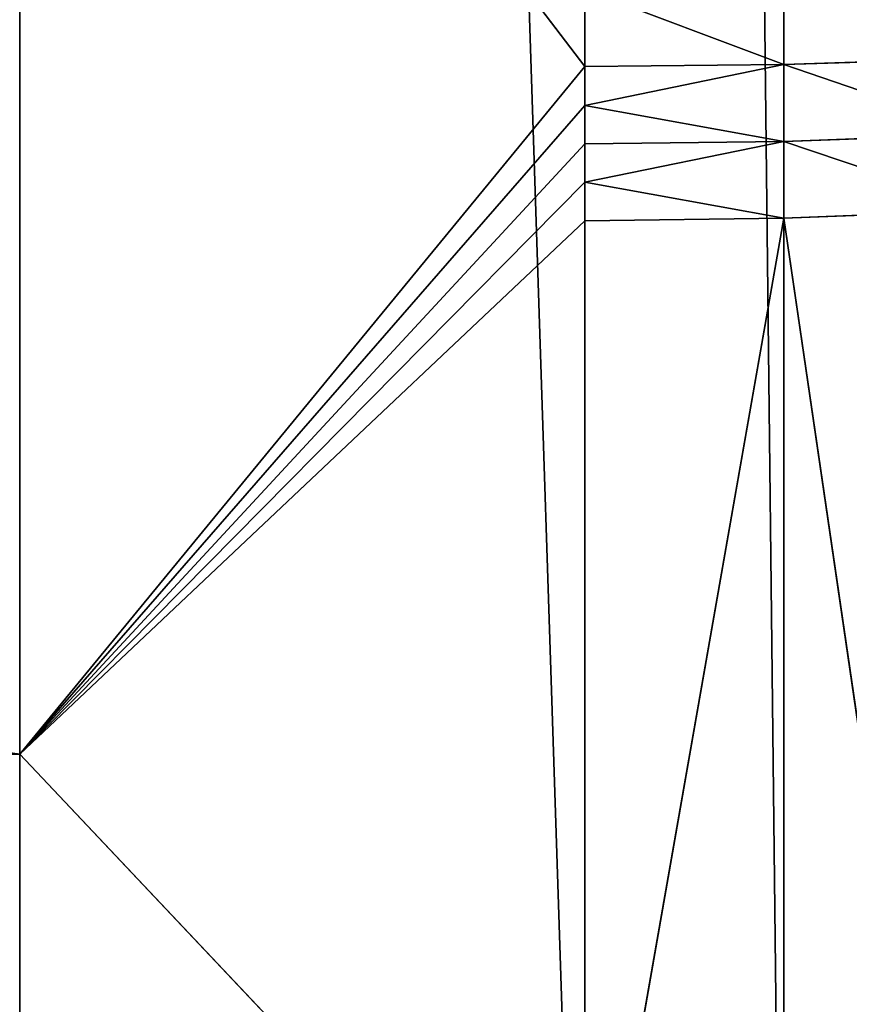
# Model space of a CAD drawing. Extents: x -777 to 777, y -964 to 945.
# Drawn here: x -702 to -698, y -465 to -461 of the extents above; entities that cross this region are included whole.
import ezdxf

# ---------------------------------------------------------------- set-up
doc = ezdxf.new("R2010")
doc.units = 0
doc.header["$LTSCALE"] = 25.4
doc.layers.get('0').update_dxf_attribs({"color": 13, "linetype": 'CONTINUOUS'})
doc.layers.add('CONCRETE', color=134, linetype='CONTINUOUS')

# ---------------------------------------------------------------- blocks, each defined once
blk = doc.blocks.new('TBE142_00_02')
at = {"color": 0}
for p, q in [((92.5807, 49.4194, 21835.3053), (92.5505, 50.3501, 21835.0394)), ((92.5807, 49.4194, 21835.3053), (92.5505, 50.3501, 21835.0394)), ((92.5807, 49.4194, 21835.3053), (92.8985, 50.3501, 21834.9978)), ((92.5807, 49.4194, 21835.3053), (92.8985, 50.3501, 21834.9978)), ((92.8985, 50.3501, 21834.9978), (92.932, 49.4194, 21835.2633)), ((92.8985, 50.3501, 21834.9978), (92.932, 49.4194, 21835.2633)), ((92.932, 49.4194, 21835.2633), (93.2472, 50.3501, 21834.9519)), ((92.932, 49.4194, 21835.2633), (93.2472, 50.3501, 21834.9519)), ((93.2837, 49.4194, 21835.217), (93.2472, 50.3501, 21834.9519)), ((93.2837, 49.4194, 21835.217), (93.2472, 50.3501, 21834.9519)), ((93.2837, 49.4194, 21835.217), (99.6449, 50.3501, 21833.3286)), ((93.2837, 49.4194, 21835.217), (99.6449, 50.3501, 21833.3286)), ((100.0598, 49.4194, 21759.6062), (20.5133, 49.4194, 21596.5504)), ((100.0598, 49.4194, 21759.6062), (20.5133, 49.4194, 21596.5504)), ((100.0598, 49.4194, 21759.6062), (20.5883, 48.5096, 21596.5138)), ((100.0598, 49.4194, 21759.6062), (20.5883, 48.5096, 21596.5138)), ((92.0539, 49.4194, 21835.3605), (92.5807, 49.4194, 21835.3053)), ((92.0539, 49.4194, 21835.3605), (92.5807, 49.4194, 21835.3053)), ((92.2381, 48.5096, 21835.4262), (92.5807, 49.4194, 21835.3053)), ((92.2381, 48.5096, 21835.4262), (92.5807, 49.4194, 21835.3053)), ((92.5901, 48.5096, 21835.3883), (92.5807, 49.4194, 21835.3053)), ((92.5807, 49.4194, 21835.3053), (92.932, 49.4194, 21835.2633)), ((92.7673, 48.5096, 21835.3676), (92.5807, 49.4194, 21835.3053)), ((92.5901, 48.5096, 21835.3883), (92.5807, 49.4194, 21835.3053)), ((92.7673, 48.5096, 21835.3676), (92.5807, 49.4194, 21835.3053)), ((92.5807, 49.4194, 21835.3053), (92.932, 49.4194, 21835.2633)), ((92.7673, 48.5096, 21835.3676), (92.932, 49.4194, 21835.2633)), ((92.7673, 48.5096, 21835.3676), (92.932, 49.4194, 21835.2633)), ((92.932, 49.4194, 21835.2633), (93.2837, 49.4194, 21835.217)), ((92.932, 49.4194, 21835.2633), (93.2837, 49.4194, 21835.217)), ((92.932, 49.4194, 21835.2633), (93.1181, 48.5096, 21835.3235)), ((92.9426, 48.5096, 21835.3461), (92.932, 49.4194, 21835.2633)), ((92.9426, 48.5096, 21835.3461), (92.932, 49.4194, 21835.2633)), ((92.932, 49.4194, 21835.2633), (93.1181, 48.5096, 21835.3235)), ((93.1181, 48.5096, 21835.3235), (93.2837, 49.4194, 21835.217)), ((93.1181, 48.5096, 21835.3235), (93.2837, 49.4194, 21835.217)), ((93.2951, 48.5096, 21835.2996), (93.2837, 49.4194, 21835.217)), ((93.2837, 49.4194, 21835.217), (99.7391, 49.4194, 21833.579)), ((98.4683, 48.5096, 21834.1131), (93.2837, 49.4194, 21835.217)), ((93.2951, 48.5096, 21835.2996), (93.2837, 49.4194, 21835.217)), ((98.4683, 48.5096, 21834.1131), (93.2837, 49.4194, 21835.217)), ((93.2837, 49.4194, 21835.217), (99.7391, 49.4194, 21833.579)), ((100.1348, 48.5096, 21759.5696), (20.5883, 48.5096, 21596.5138)), ((20.5883, 45.927, 21596.5138), (100.1348, 48.5096, 21759.5696)), ((20.5883, 45.927, 21596.5138), (100.1348, 48.5096, 21759.5696)), ((100.1348, 48.5096, 21759.5696), (20.5883, 48.5096, 21596.5138)), ((92.5901, 48.5096, 21835.3883), (89.2019, 45.927, 21835.5802)), ((92.5901, 48.5096, 21835.3883), (89.2019, 45.927, 21835.5802)), ((92.2381, 48.5096, 21835.4262), (92.5901, 48.5096, 21835.3883)), ((92.2381, 48.5096, 21835.4262), (92.5901, 48.5096, 21835.3883)), ((92.5901, 48.5096, 21835.3883), (92.7673, 48.5096, 21835.3676)), ((95.7332, 45.927, 21834.8606), (92.5901, 48.5096, 21835.3883)), ((92.5901, 48.5096, 21835.3883), (92.7673, 48.5096, 21835.3676)), ((95.7332, 45.927, 21834.8606), (92.5901, 48.5096, 21835.3883)), ((92.7673, 48.5096, 21835.3676), (92.9426, 48.5096, 21835.3461)), ((92.7673, 48.5096, 21835.3676), (92.9426, 48.5096, 21835.3461)), ((92.7673, 48.5096, 21835.3676), (95.7332, 45.927, 21834.8606)), ((92.7673, 48.5096, 21835.3676), (95.7332, 45.927, 21834.8606)), ((92.9426, 48.5096, 21835.3461), (93.1181, 48.5096, 21835.3235)), ((92.9426, 48.5096, 21835.3461), (93.1181, 48.5096, 21835.3235)), ((92.9426, 48.5096, 21835.3461), (95.7332, 45.927, 21834.8606)), ((92.9426, 48.5096, 21835.3461), (95.7332, 45.927, 21834.8606)), ((93.1181, 48.5096, 21835.3235), (93.2951, 48.5096, 21835.2996)), ((93.1181, 48.5096, 21835.3235), (93.2951, 48.5096, 21835.2996)), ((93.1181, 48.5096, 21835.3235), (95.7332, 45.927, 21834.8606)), ((93.1181, 48.5096, 21835.3235), (95.7332, 45.927, 21834.8606)), ((93.2951, 48.5096, 21835.2996), (98.4683, 48.5096, 21834.1131)), ((93.2951, 48.5096, 21835.2996), (98.4683, 48.5096, 21834.1131)), ((93.2951, 48.5096, 21835.2996), (95.7332, 45.927, 21834.8606)), ((93.2951, 48.5096, 21835.2996), (95.7332, 45.927, 21834.8606)), ((98.4683, 48.5096, 21834.1131), (95.7332, 45.927, 21834.8606)), ((98.4683, 48.5096, 21834.1131), (95.7332, 45.927, 21834.8606)), ((20.5883, 45.927, 21596.5138), (100.1348, 45.927, 21759.5696)), ((20.5883, 45.927, 21596.5138), (100.1348, 45.927, 21759.5696)), ((95.7332, 45.927, 21834.8606), (89.2019, -2.7635, 21835.5801)), ((95.7332, 45.927, 21834.8606), (89.2019, -2.7635, 21835.5801)), ((95.7332, 45.927, 21834.8606), (89.2019, 45.927, 21835.5802)), ((95.7332, 45.927, 21834.8606), (89.2019, 45.927, 21835.5802)), ((101.1175, 45.927, 21833.1123), (95.7332, 45.927, 21834.8606)), ((95.7332, 45.927, 21834.8606), (95.9185, -2.7758, 21834.8186)), ((95.7332, 45.927, 21834.8606), (95.9185, -2.7758, 21834.8186)), ((101.1175, 45.927, 21833.1123), (95.7332, 45.927, 21834.8606))]:
    blk.add_line(p, q, dxfattribs=at)
at = {"color": 254}
mesh = blk.add_polyface(dxfattribs=at)
corners = [(20.2728, 50.3501, 21596.6677), (99.8193, 50.3501, 21759.7236), (20.5133, 49.4194, 21596.5504)]
mesh.append_faces([[corners[k] for k in face] for face in [(0, 1, 2)]], dxfattribs={"color": 254})
mesh = blk.add_polyface(dxfattribs=at)
corners = [(99.8193, 50.3501, 21759.7236), (100.0598, 49.4194, 21759.6062), (20.5133, 49.4194, 21596.5504)]
mesh.append_faces([[corners[k] for k in face] for face in [(0, 1, 2)]], dxfattribs={"color": 254})
mesh = blk.add_polyface(dxfattribs=at)
corners = [(92.5505, 50.3501, 21835.0394), (92.0284, 50.3501, 21835.0941), (92.0539, 49.4194, 21835.3605)]
mesh.append_faces([[corners[k] for k in face] for face in [(0, 1, 2)]], dxfattribs={"color": 254})
mesh = blk.add_polyface(dxfattribs=at)
corners = [(92.5807, 49.4194, 21835.3053), (92.5505, 50.3501, 21835.0394), (92.0539, 49.4194, 21835.3605)]
mesh.append_faces([[corners[k] for k in face] for face in [(0, 1, 2)]], dxfattribs={"color": 254})
mesh = blk.add_polyface(dxfattribs=at)
corners = [(92.8985, 50.3501, 21834.9978), (92.5505, 50.3501, 21835.0394), (92.5807, 49.4194, 21835.3053)]
mesh.append_faces([[corners[k] for k in face] for face in [(0, 1, 2)]], dxfattribs={"color": 254})
mesh = blk.add_polyface(dxfattribs=at)
corners = [(92.932, 49.4194, 21835.2633), (92.8985, 50.3501, 21834.9978), (92.5807, 49.4194, 21835.3053)]
mesh.append_faces([[corners[k] for k in face] for face in [(0, 1, 2)]], dxfattribs={"color": 254})
mesh = blk.add_polyface(dxfattribs=at)
corners = [(93.2472, 50.3501, 21834.9519), (92.8985, 50.3501, 21834.9978), (92.932, 49.4194, 21835.2633)]
mesh.append_faces([[corners[k] for k in face] for face in [(0, 1, 2)]], dxfattribs={"color": 254})
mesh = blk.add_polyface(dxfattribs=at)
corners = [(93.2837, 49.4194, 21835.217), (93.2472, 50.3501, 21834.9519), (92.932, 49.4194, 21835.2633)]
mesh.append_faces([[corners[k] for k in face] for face in [(0, 1, 2)]], dxfattribs={"color": 254})
mesh = blk.add_polyface(dxfattribs=at)
corners = [(99.6449, 50.3501, 21833.3286), (93.2472, 50.3501, 21834.9519), (93.2837, 49.4194, 21835.217)]
mesh.append_faces([[corners[k] for k in face] for face in [(0, 1, 2)]], dxfattribs={"color": 254})
mesh = blk.add_polyface(dxfattribs=at)
corners = [(99.7391, 49.4194, 21833.579), (99.6449, 50.3501, 21833.3286), (93.2837, 49.4194, 21835.217)]
mesh.append_faces([[corners[k] for k in face] for face in [(0, 1, 2)]], dxfattribs={"color": 254})
mesh = blk.add_polyface(dxfattribs=at)
corners = [(20.5133, 49.4194, 21596.5504), (100.0598, 49.4194, 21759.6062), (20.5883, 48.5096, 21596.5138)]
mesh.append_faces([[corners[k] for k in face] for face in [(0, 1, 2)]], dxfattribs={"color": 254})
mesh = blk.add_polyface(dxfattribs=at)
corners = [(100.0598, 49.4194, 21759.6062), (100.1348, 48.5096, 21759.5696), (20.5883, 48.5096, 21596.5138)]
mesh.append_faces([[corners[k] for k in face] for face in [(0, 1, 2)]], dxfattribs={"color": 254})
mesh = blk.add_polyface(dxfattribs=at)
corners = [(92.5807, 49.4194, 21835.3053), (92.0539, 49.4194, 21835.3605), (92.2381, 48.5096, 21835.4262)]
mesh.append_faces([[corners[k] for k in face] for face in [(0, 1, 2)]], dxfattribs={"color": 254})
mesh = blk.add_polyface(dxfattribs=at)
corners = [(92.5901, 48.5096, 21835.3883), (92.5807, 49.4194, 21835.3053), (92.2381, 48.5096, 21835.4262)]
mesh.append_faces([[corners[k] for k in face] for face in [(0, 1, 2)]], dxfattribs={"color": 254})
mesh = blk.add_polyface(dxfattribs=at)
corners = [(92.7673, 48.5096, 21835.3676), (92.5807, 49.4194, 21835.3053), (92.5901, 48.5096, 21835.3883)]
mesh.append_faces([[corners[k] for k in face] for face in [(0, 1, 2)]], dxfattribs={"color": 254})
mesh = blk.add_polyface(dxfattribs=at)
corners = [(92.932, 49.4194, 21835.2633), (92.5807, 49.4194, 21835.3053), (92.7673, 48.5096, 21835.3676)]
mesh.append_faces([[corners[k] for k in face] for face in [(0, 1, 2)]], dxfattribs={"color": 254})
mesh = blk.add_polyface(dxfattribs=at)
corners = [(92.9426, 48.5096, 21835.3461), (92.932, 49.4194, 21835.2633), (92.7673, 48.5096, 21835.3676)]
mesh.append_faces([[corners[k] for k in face] for face in [(0, 1, 2)]], dxfattribs={"color": 254})
mesh = blk.add_polyface(dxfattribs=at)
corners = [(93.2837, 49.4194, 21835.217), (92.932, 49.4194, 21835.2633), (93.1181, 48.5096, 21835.3235)]
mesh.append_faces([[corners[k] for k in face] for face in [(0, 1, 2)]], dxfattribs={"color": 254})
mesh = blk.add_polyface(dxfattribs=at)
corners = [(93.1181, 48.5096, 21835.3235), (92.932, 49.4194, 21835.2633), (92.9426, 48.5096, 21835.3461)]
mesh.append_faces([[corners[k] for k in face] for face in [(0, 1, 2)]], dxfattribs={"color": 254})
mesh = blk.add_polyface(dxfattribs=at)
corners = [(93.2951, 48.5096, 21835.2996), (93.2837, 49.4194, 21835.217), (93.1181, 48.5096, 21835.3235)]
mesh.append_faces([[corners[k] for k in face] for face in [(0, 1, 2)]], dxfattribs={"color": 254})
mesh = blk.add_polyface(dxfattribs=at)
corners = [(98.4683, 48.5096, 21834.1131), (93.2837, 49.4194, 21835.217), (93.2951, 48.5096, 21835.2996)]
mesh.append_faces([[corners[k] for k in face] for face in [(0, 1, 2)]], dxfattribs={"color": 254})
mesh = blk.add_polyface(dxfattribs=at)
corners = [(99.7391, 49.4194, 21833.579), (93.2837, 49.4194, 21835.217), (98.4683, 48.5096, 21834.1131)]
mesh.append_faces([[corners[k] for k in face] for face in [(0, 1, 2)]], dxfattribs={"color": 254})
mesh = blk.add_polyface(dxfattribs=at)
corners = [(100.1348, 48.5096, 21759.5696), (100.1348, 45.927, 21759.5696), (20.5883, 45.927, 21596.5138)]
mesh.append_faces([[corners[k] for k in face] for face in [(0, 1, 2)]], dxfattribs={"color": 254})
mesh = blk.add_polyface(dxfattribs=at)
corners = [(20.5883, 48.5096, 21596.5138), (100.1348, 48.5096, 21759.5696), (20.5883, 45.927, 21596.5138)]
mesh.append_faces([[corners[k] for k in face] for face in [(0, 1, 2)]], dxfattribs={"color": 254})
mesh = blk.add_polyface(dxfattribs=at)
corners = [(95.7332, 45.927, 21834.8606), (92.5901, 48.5096, 21835.3883), (89.2019, 45.927, 21835.5802)]
mesh.append_faces([[corners[k] for k in face] for face in [(0, 1, 2)]], dxfattribs={"color": 254})
mesh = blk.add_polyface(dxfattribs=at)
corners = [(92.5901, 48.5096, 21835.3883), (92.2381, 48.5096, 21835.4262), (89.2019, 45.927, 21835.5802)]
mesh.append_faces([[corners[k] for k in face] for face in [(0, 1, 2)]], dxfattribs={"color": 254})
mesh = blk.add_polyface(dxfattribs=at)
corners = [(95.7332, 45.927, 21834.8606), (92.7673, 48.5096, 21835.3676), (92.5901, 48.5096, 21835.3883)]
mesh.append_faces([[corners[k] for k in face] for face in [(0, 1, 2)]], dxfattribs={"color": 254})
mesh = blk.add_polyface(dxfattribs=at)
corners = [(95.7332, 45.927, 21834.8606), (92.9426, 48.5096, 21835.3461), (92.7673, 48.5096, 21835.3676)]
mesh.append_faces([[corners[k] for k in face] for face in [(0, 1, 2)]], dxfattribs={"color": 254})
mesh = blk.add_polyface(dxfattribs=at)
corners = [(95.7332, 45.927, 21834.8606), (93.1181, 48.5096, 21835.3235), (92.9426, 48.5096, 21835.3461)]
mesh.append_faces([[corners[k] for k in face] for face in [(0, 1, 2)]], dxfattribs={"color": 254})
mesh = blk.add_polyface(dxfattribs=at)
corners = [(95.7332, 45.927, 21834.8606), (93.2951, 48.5096, 21835.2996), (93.1181, 48.5096, 21835.3235)]
mesh.append_faces([[corners[k] for k in face] for face in [(0, 1, 2)]], dxfattribs={"color": 254})
mesh = blk.add_polyface(dxfattribs=at)
corners = [(98.4683, 48.5096, 21834.1131), (93.2951, 48.5096, 21835.2996), (95.7332, 45.927, 21834.8606)]
mesh.append_faces([[corners[k] for k in face] for face in [(0, 1, 2)]], dxfattribs={"color": 254})
mesh = blk.add_polyface(dxfattribs=at)
corners = [(101.1175, 45.927, 21833.1123), (98.4683, 48.5096, 21834.1131), (95.7332, 45.927, 21834.8606)]
mesh.append_faces([[corners[k] for k in face] for face in [(0, 1, 2)]], dxfattribs={"color": 254})
mesh = blk.add_polyface(dxfattribs=at)
corners = [(20.5883, 45.927, 21596.5138), (116.1675, -3.366, 21792.432), (-218.0547, 45.927, 21107.3399)]
mesh.append_faces([[corners[k] for k in face] for face in [(0, 1, 2)]], dxfattribs={"color": 254})
mesh = blk.add_polyface(dxfattribs=at)
corners = [(100.1348, 45.927, 21759.5696), (116.1675, -3.366, 21792.432), (20.5883, 45.927, 21596.5138)]
mesh.append_faces([[corners[k] for k in face] for face in [(0, 1, 2)]], dxfattribs={"color": 254})
mesh = blk.add_polyface(dxfattribs=at)
corners = [(95.9185, -2.7758, 21834.8186), (95.7332, 45.927, 21834.8606), (89.2019, -2.7635, 21835.5801)]
mesh.append_faces([[corners[k] for k in face] for face in [(0, 1, 2)]], dxfattribs={"color": 254})
mesh = blk.add_polyface(dxfattribs=at)
corners = [(95.7332, 45.927, 21834.8606), (89.2019, 45.927, 21835.5802), (89.2019, -2.7635, 21835.5801)]
mesh.append_faces([[corners[k] for k in face] for face in [(0, 1, 2)]], dxfattribs={"color": 254})
mesh = blk.add_polyface(dxfattribs=at)
corners = [(101.1175, 45.927, 21833.1123), (95.7332, 45.927, 21834.8606), (95.9185, -2.7758, 21834.8186)]
mesh.append_faces([[corners[k] for k in face] for face in [(0, 1, 2)]], dxfattribs={"color": 254})
mesh = blk.add_polyface(dxfattribs=at)
corners = [(102.9335, -2.813, 21832.2532), (101.1175, 45.927, 21833.1123), (95.9185, -2.7758, 21834.8186)]
mesh.append_faces([[corners[k] for k in face] for face in [(0, 1, 2)]], dxfattribs={"color": 254})

msp = doc.modelspace()

# ---------------------------------------------------------------- block references
at = {"layer": 'CONCRETE', "color": 0, "rotation": 270.0000000000036}
msp.add_blockref('TBE142_00_02', (-747.5096, -368.2503, -21069.9309), dxfattribs=at)

doc.saveas('drawing.dxf')
